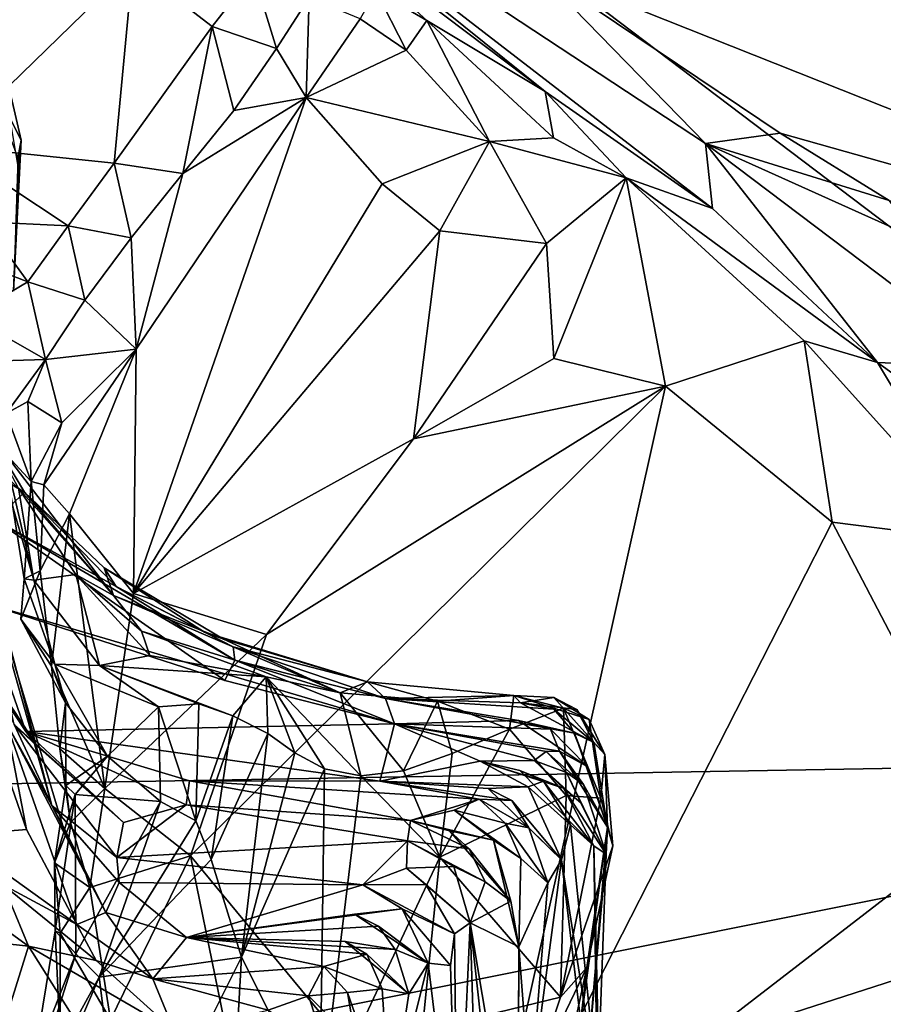
# Model space of a CAD drawing. Units: metres. Extents: x 25.71 to 29.15, y -5.72 to -2.6.
# Drawn here: x 27.02 to 27.29, y -4.43 to -4.12 of the extents above; entities that cross this region are included whole.
import ezdxf

# ---------------------------------------------------------------- set-up
doc = ezdxf.new("R2010")
doc.units = ezdxf.units.M

msp = doc.modelspace()

# ---------------------------------------------------------------- linework, layer by layer
at = {"layer": '1'}
for points in [[(26.84342, -3.84727, -0.14116), (27.7817, -3.62796, -0.14469), (27.51398, -4.35464, -0.15064)], [(27.51398, -4.35464, -0.15064), (26.40971, -4.37394, -0.14299), (26.84342, -3.84727, -0.14116)], [(27.06786, -4.05119, 3.67676), (27.10909, -4.08807, 3.52222), (27.18439, -4.14492, 3.59279)], [(27.235, -4.16131, 3.67419), (27.06786, -4.05119, 3.67676), (27.23726, -4.1819, 3.61831)], [(27.23726, -4.1819, 3.61831), (27.06786, -4.05119, 3.67676), (27.18439, -4.14492, 3.59279)], [(27.06786, -4.05119, 3.67676), (27.235, -4.16131, 3.67419), (27.18087, -4.10582, 3.69056)], [(26.95561, -4.1177, 3.50847), (26.9956, -4.16204, 3.47426), (27.03267, -4.07379, 3.50738)], [(27.03267, -4.07379, 3.50738), (26.9956, -4.16204, 3.47426), (27.05429, -4.10507, 3.48047)], [(27.18439, -4.14492, 3.59279), (27.10909, -4.08807, 3.52222), (27.14709, -4.1225, 3.53195)], [(27.10909, -4.08807, 3.52222), (27.13094, -4.11304, 3.50231), (27.14709, -4.1225, 3.53195)], [(26.9956, -4.16204, 3.47426), (27.0484, -4.16756, 3.44652), (27.05429, -4.10507, 3.48047)], [(27.05429, -4.10507, 3.48047), (27.0484, -4.16756, 3.44652), (27.07934, -4.12441, 3.45329)], [(27.05429, -4.10507, 3.48047), (27.07934, -4.12441, 3.45329), (27.09234, -4.10774, 3.46305)], [(27.18087, -4.10582, 3.69056), (27.235, -4.16131, 3.67419), (27.25858, -4.15803, 3.69157)], [(27.18087, -4.10582, 3.69056), (27.25858, -4.15803, 3.69157), (27.44437, -4.21051, 3.70125)], [(27.3506, -4.11492, 3.71094), (27.18087, -4.10582, 3.69056), (27.44437, -4.21051, 3.70125)], [(27.09234, -4.10774, 3.46305), (27.07934, -4.12441, 3.45329), (27.09963, -4.13139, 3.45082)], [(27.09234, -4.10774, 3.46305), (27.09963, -4.13139, 3.45082), (27.10989, -4.11529, 3.46113)], [(27.13094, -4.11304, 3.50231), (27.12599, -4.12205, 3.4854), (27.14055, -4.1319, 3.51241)], [(27.14709, -4.1225, 3.53195), (27.13094, -4.11304, 3.50231), (27.14055, -4.1319, 3.51241)], [(27.10989, -4.11529, 3.46113), (27.09963, -4.13139, 3.45082), (27.10896, -4.14679, 3.46348)], [(27.10989, -4.11529, 3.46113), (27.10896, -4.14679, 3.46348), (27.12599, -4.12205, 3.4854)], [(27.14055, -4.1319, 3.51241), (27.12599, -4.12205, 3.4854), (27.10896, -4.14679, 3.46348)], [(27.14055, -4.1319, 3.51241), (27.16681, -4.16073, 3.54431), (27.14709, -4.1225, 3.53195)], [(27.14709, -4.1225, 3.53195), (27.16681, -4.16073, 3.54431), (27.18699, -4.15957, 3.56598)], [(27.18439, -4.14492, 3.59279), (27.14709, -4.1225, 3.53195), (27.18699, -4.15957, 3.56598)], [(27.01055, -4.12434, 2.74877), (27.00688, -4.13636, 2.6815), (27.019, -4.16027, 2.6763)], [(27.01815, -4.16938, 2.71878), (27.01055, -4.12434, 2.74877), (27.019, -4.16027, 2.6763)], [(27.0484, -4.16756, 3.44652), (27.07005, -4.1708, 3.44037), (27.07934, -4.12441, 3.45329)], [(27.07934, -4.12441, 3.45329), (27.07005, -4.1708, 3.44037), (27.08612, -4.15089, 3.44419)], [(27.07934, -4.12441, 3.45329), (27.08612, -4.15089, 3.44419), (27.09963, -4.13139, 3.45082)], [(27.09963, -4.13139, 3.45082), (27.08612, -4.15089, 3.44419), (27.10896, -4.14679, 3.46348)], [(27.14055, -4.1319, 3.51241), (27.10896, -4.14679, 3.46348), (27.16681, -4.16073, 3.54431)], [(27.01792, -4.16593, 2.64701), (27.019, -4.16027, 2.6763), (27.00688, -4.13636, 2.6815)], [(27.05526, -4.22619, 3.44666), (27.05443, -4.3033, 3.49826), (27.10896, -4.14679, 3.46348)], [(27.10896, -4.14679, 3.46348), (27.05443, -4.3033, 3.49826), (27.13293, -4.17404, 3.51082)], [(27.07005, -4.1708, 3.44037), (27.05526, -4.22619, 3.44666), (27.10896, -4.14679, 3.46348)], [(27.07005, -4.1708, 3.44037), (27.10896, -4.14679, 3.46348), (27.08612, -4.15089, 3.44419)], [(27.10896, -4.14679, 3.46348), (27.13293, -4.17404, 3.51082), (27.16681, -4.16073, 3.54431)], [(27.18439, -4.14492, 3.59279), (27.21001, -4.17214, 3.58157), (27.23726, -4.1819, 3.61831)], [(27.18439, -4.14492, 3.59279), (27.18699, -4.15957, 3.56598), (27.21001, -4.17214, 3.58157)], [(27.18699, -4.15957, 3.56598), (27.16681, -4.16073, 3.54431), (27.21001, -4.17214, 3.58157)], [(27.25858, -4.15803, 3.69157), (27.235, -4.16131, 3.67419), (27.29292, -4.17929, 3.69292)], [(27.25858, -4.15803, 3.69157), (27.29292, -4.17929, 3.69292), (27.44437, -4.21051, 3.70125)], [(26.9956, -4.16204, 3.47426), (27.00734, -4.18605, 3.44996), (27.03387, -4.18732, 3.44065)], [(26.9956, -4.16204, 3.47426), (27.03387, -4.18732, 3.44065), (27.0484, -4.16756, 3.44652)], [(27.01659, -4.20794, 2.65382), (27.01815, -4.16938, 2.71878), (27.019, -4.16027, 2.6763)], [(27.01659, -4.20794, 2.65382), (27.019, -4.16027, 2.6763), (27.01792, -4.16593, 2.64701)], [(27.13293, -4.17404, 3.51082), (27.1511, -4.18891, 3.53507), (27.16681, -4.16073, 3.54431)], [(27.16681, -4.16073, 3.54431), (27.1511, -4.18891, 3.53507), (27.18485, -4.19292, 3.5568)], [(27.16681, -4.16073, 3.54431), (27.18485, -4.19292, 3.5568), (27.21001, -4.17214, 3.58157)], [(27.23726, -4.1819, 3.61831), (27.28932, -4.23044, 3.6107), (27.235, -4.16131, 3.67419)], [(27.235, -4.16131, 3.67419), (27.28932, -4.23044, 3.6107), (27.32874, -4.23211, 3.66697)], [(27.30212, -4.1915, 3.69178), (27.235, -4.16131, 3.67419), (27.32874, -4.23211, 3.66697)], [(27.29292, -4.17929, 3.69292), (27.235, -4.16131, 3.67419), (27.30212, -4.1915, 3.69178)], [(27.03387, -4.18732, 3.44065), (27.05376, -4.19106, 3.43614), (27.0484, -4.16756, 3.44652)], [(27.0484, -4.16756, 3.44652), (27.05376, -4.19106, 3.43614), (27.07005, -4.1708, 3.44037)], [(27.07005, -4.1708, 3.44037), (27.05376, -4.19106, 3.43614), (27.05526, -4.22619, 3.44666)], [(27.18485, -4.19292, 3.5568), (27.18718, -4.22918, 3.56243), (27.21001, -4.17214, 3.58157)], [(27.21001, -4.17214, 3.58157), (27.18718, -4.22918, 3.56243), (27.22242, -4.23791, 3.57886)], [(27.21001, -4.17214, 3.58157), (27.22242, -4.23791, 3.57886), (27.26617, -4.22356, 3.59688)], [(27.23726, -4.1819, 3.61831), (27.21001, -4.17214, 3.58157), (27.28932, -4.23044, 3.6107)], [(27.26617, -4.22356, 3.59688), (27.28932, -4.23044, 3.6107), (27.21001, -4.17214, 3.58157)], [(27.13293, -4.17404, 3.51082), (27.05443, -4.3033, 3.49826), (27.1511, -4.18891, 3.53507)], [(26.98349, -4.19051, 3.43948), (27.02114, -4.20498, 3.43271), (27.00734, -4.18605, 3.44996)], [(27.00734, -4.18605, 3.44996), (27.02114, -4.20498, 3.43271), (27.03387, -4.18732, 3.44065)], [(27.02114, -4.20498, 3.43271), (27.03914, -4.21082, 3.43031), (27.03387, -4.18732, 3.44065)], [(27.03914, -4.21082, 3.43031), (27.05376, -4.19106, 3.43614), (27.03387, -4.18732, 3.44065)], [(27.00273, -4.21585, 3.42184), (27.02114, -4.20498, 3.43271), (26.98349, -4.19051, 3.43948)], [(27.05376, -4.19106, 3.43614), (27.03914, -4.21082, 3.43031), (27.05526, -4.22619, 3.44666)], [(27.1511, -4.18891, 3.53507), (27.05443, -4.3033, 3.49826), (27.14288, -4.25448, 3.54893)], [(27.1511, -4.18891, 3.53507), (27.14288, -4.25448, 3.54893), (27.18485, -4.19292, 3.5568)], [(27.18485, -4.19292, 3.5568), (27.14288, -4.25448, 3.54893), (27.18718, -4.22918, 3.56243)], [(27.02114, -4.20498, 3.43271), (27.00273, -4.21585, 3.42184), (27.02668, -4.22946, 3.42227)], [(27.02114, -4.20498, 3.43271), (27.02668, -4.22946, 3.42227), (27.03914, -4.21082, 3.43031)], [(27.03914, -4.21082, 3.43031), (27.02668, -4.22946, 3.42227), (27.05526, -4.22619, 3.44666)], [(27.02668, -4.22946, 3.42227), (27.00273, -4.21585, 3.42184), (27.00581, -4.23015, 3.40513)], [(27.22242, -4.23791, 3.57886), (27.27502, -4.28082, 3.5913), (27.26617, -4.22356, 3.59688)], [(27.26617, -4.22356, 3.59688), (27.27502, -4.28082, 3.5913), (27.32318, -4.28691, 3.59817)], [(27.26617, -4.22356, 3.59688), (27.32318, -4.28691, 3.59817), (27.28932, -4.23044, 3.6107)], [(27.03186, -4.2495, 3.43574), (27.02616, -4.26908, 3.4392), (27.05526, -4.22619, 3.44666)], [(27.02616, -4.26908, 3.4392), (27.03425, -4.27815, 3.45531), (27.05526, -4.22619, 3.44666)], [(27.02668, -4.22946, 3.42227), (27.03186, -4.2495, 3.43574), (27.05526, -4.22619, 3.44666)], [(27.03425, -4.27815, 3.45531), (27.05443, -4.3033, 3.49826), (27.05526, -4.22619, 3.44666)], [(27.02668, -4.22946, 3.42227), (27.00581, -4.23015, 3.40513), (27.01426, -4.24654, 3.41236)], [(27.02668, -4.22946, 3.42227), (27.01426, -4.24654, 3.41236), (27.02108, -4.24279, 3.43204)], [(27.02108, -4.24279, 3.43204), (27.03186, -4.2495, 3.43574), (27.02668, -4.22946, 3.42227)], [(27.14288, -4.25448, 3.54893), (27.22242, -4.23791, 3.57886), (27.18718, -4.22918, 3.56243)], [(27.28932, -4.23044, 3.6107), (27.32318, -4.28691, 3.59817), (27.37506, -4.29237, 3.61263)], [(27.28932, -4.23044, 3.6107), (27.37506, -4.29237, 3.61263), (27.32874, -4.23211, 3.66697)], [(26.96765, -4.24026, 3.20948), (27.01087, -4.28014, 3.16072), (27.02006, -4.27132, 3.237)], [(27.00885, -4.2526, 3.2722), (26.96765, -4.24026, 3.20948), (27.02006, -4.27132, 3.237)], [(27.07242, -4.38612, 3.53435), (27.16448, -4.49753, 3.56087), (27.22242, -4.23791, 3.57886)], [(27.09644, -4.31631, 3.53559), (27.07242, -4.38612, 3.53435), (27.22242, -4.23791, 3.57886)], [(27.14288, -4.25448, 3.54893), (27.09644, -4.31631, 3.53559), (27.22242, -4.23791, 3.57886)], [(27.22242, -4.23791, 3.57886), (27.16448, -4.49753, 3.56087), (27.27502, -4.28082, 3.5913)], [(27.02108, -4.24279, 3.43204), (27.01426, -4.24654, 3.41236), (27.02214, -4.26794, 3.42557)], [(27.02108, -4.24279, 3.43204), (27.02214, -4.26794, 3.42557), (27.03186, -4.2495, 3.43574)], [(27.01426, -4.24654, 3.41236), (27.01363, -4.25874, 3.39063), (27.02214, -4.26794, 3.42557)], [(27.03186, -4.2495, 3.43574), (27.02214, -4.26794, 3.42557), (27.02616, -4.26908, 3.4392)], [(27.01812, -4.27012, 3.34472), (27.00885, -4.2526, 3.2722), (27.04811, -4.30395, 3.30955)], [(27.00885, -4.2526, 3.2722), (27.02006, -4.27132, 3.237), (27.04811, -4.30395, 3.30955)], [(26.99808, -4.25369, 2.72995), (27.02868, -4.37021, 2.69229), (27.01675, -4.3447, 2.7967)], [(26.99808, -4.25369, 2.72995), (27.00471, -4.28535, 2.66523), (27.02868, -4.37021, 2.69229)], [(27.05443, -4.3033, 3.49826), (27.09644, -4.31631, 3.53559), (27.14288, -4.25448, 3.54893)], [(27.01363, -4.25874, 3.39063), (27.01346, -4.26571, 3.37112), (27.02302, -4.29911, 3.38547)], [(27.01999, -4.29873, 3.40676), (27.01363, -4.25874, 3.39063), (27.02302, -4.29911, 3.38547)], [(27.01363, -4.25874, 3.39063), (27.01999, -4.29873, 3.40676), (27.02214, -4.26794, 3.42557)], [(27.02302, -4.29911, 3.38547), (27.01346, -4.26571, 3.37112), (27.01812, -4.27012, 3.34472)], [(27.02214, -4.26794, 3.42557), (27.01999, -4.29873, 3.40676), (27.025, -4.2962, 3.44507)], [(27.02616, -4.26908, 3.4392), (27.02214, -4.26794, 3.42557), (27.025, -4.2962, 3.44507)], [(27.02006, -4.27132, 3.237), (27.01087, -4.28014, 3.16072), (27.04894, -4.30107, 3.20305)], [(27.01812, -4.27012, 3.34472), (27.04811, -4.30395, 3.30955), (27.03621, -4.29737, 3.339)], [(27.02302, -4.29911, 3.38547), (27.01812, -4.27012, 3.34472), (27.03621, -4.29737, 3.339)], [(27.04811, -4.30395, 3.30955), (27.02006, -4.27132, 3.237), (27.04523, -4.29521, 3.25674)], [(27.04523, -4.29521, 3.25674), (27.02006, -4.27132, 3.237), (27.04894, -4.30107, 3.20305)], [(27.02616, -4.26908, 3.4392), (27.025, -4.2962, 3.44507), (27.03425, -4.27815, 3.45531)], [(27.01087, -4.28014, 3.16072), (27.00619, -4.30598, 3.02023), (27.08329, -4.33074, 3.10416)], [(27.04894, -4.30107, 3.20305), (27.01087, -4.28014, 3.16072), (27.08643, -4.3244, 3.17013)], [(27.08643, -4.3244, 3.17013), (27.01087, -4.28014, 3.16072), (27.08329, -4.33074, 3.10416)], [(27.025, -4.2962, 3.44507), (27.02863, -4.32623, 3.4641), (27.03425, -4.27815, 3.45531)], [(27.03425, -4.27815, 3.45531), (27.02863, -4.32623, 3.4641), (27.04538, -4.36489, 3.51187)], [(27.03425, -4.27815, 3.45531), (27.04538, -4.36489, 3.51187), (27.05443, -4.3033, 3.49826)], [(27.27502, -4.28082, 3.5913), (27.16448, -4.49753, 3.56087), (27.32401, -4.37455, 3.5877)], [(27.32318, -4.28691, 3.59817), (27.27502, -4.28082, 3.5913), (27.32401, -4.37455, 3.5877)], [(27.00471, -4.28535, 2.66523), (27.01418, -4.3438, 2.61317), (27.03204, -4.37629, 2.63197)], [(27.02868, -4.37021, 2.69229), (27.00471, -4.28535, 2.66523), (27.03204, -4.37629, 2.63197)], [(27.01999, -4.29873, 3.40676), (27.01893, -4.3114, 3.43319), (27.025, -4.2962, 3.44507)], [(27.025, -4.2962, 3.44507), (27.01893, -4.3114, 3.43319), (27.02863, -4.32623, 3.4641)], [(27.04523, -4.29521, 3.25674), (27.04894, -4.30107, 3.20305), (27.07685, -4.31548, 3.23249)], [(27.04811, -4.30395, 3.30955), (27.04523, -4.29521, 3.25674), (27.08286, -4.31771, 3.26013)], [(27.04523, -4.29521, 3.25674), (27.07685, -4.31548, 3.23249), (27.08286, -4.31771, 3.26013)], [(27.01893, -4.3114, 3.43319), (27.01999, -4.29873, 3.40676), (27.02964, -4.32567, 3.41968)], [(27.02964, -4.32567, 3.41968), (27.01999, -4.29873, 3.40676), (27.02302, -4.29911, 3.38547)], [(27.02302, -4.29911, 3.38547), (27.03621, -4.29737, 3.339), (27.04372, -4.326, 3.39553)], [(27.02964, -4.32567, 3.41968), (27.02302, -4.29911, 3.38547), (27.04372, -4.326, 3.39553)], [(27.04372, -4.326, 3.39553), (27.03621, -4.29737, 3.339), (27.05965, -4.32288, 3.36526)], [(27.03621, -4.29737, 3.339), (27.04811, -4.30395, 3.30955), (27.05697, -4.31518, 3.33848)], [(27.03621, -4.29737, 3.339), (27.05697, -4.31518, 3.33848), (27.05965, -4.32288, 3.36526)], [(27.04894, -4.30107, 3.20305), (27.08643, -4.3244, 3.17013), (27.08593, -4.32015, 3.2153)], [(27.07685, -4.31548, 3.23249), (27.04894, -4.30107, 3.20305), (27.08593, -4.32015, 3.2153)], [(26.99154, -4.30316, 2.96647), (26.99887, -4.31305, 2.8808), (27.02045, -4.34691, 2.85523)], [(26.99154, -4.30316, 2.96647), (27.02045, -4.34691, 2.85523), (27.00619, -4.30598, 3.02023)], [(27.02045, -4.34691, 2.85523), (27.13681, -4.3445, 3.10939), (27.00619, -4.30598, 3.02023)], [(27.08329, -4.33074, 3.10416), (27.00619, -4.30598, 3.02023), (27.13681, -4.3445, 3.10939)], [(27.05443, -4.3033, 3.49826), (27.04538, -4.36489, 3.51187), (27.09644, -4.31631, 3.53559)], [(27.05697, -4.31518, 3.33848), (27.04811, -4.30395, 3.30955), (27.11968, -4.33466, 3.31062)], [(27.04811, -4.30395, 3.30955), (27.08286, -4.31771, 3.26013), (27.11968, -4.33466, 3.31062)], [(27.01893, -4.3114, 3.43319), (27.02964, -4.32567, 3.41968), (27.03295, -4.33784, 3.44698)], [(27.01893, -4.3114, 3.43319), (27.03295, -4.33784, 3.44698), (27.02863, -4.32623, 3.4641)], [(26.99887, -4.31305, 2.8808), (27.00853, -4.32795, 2.82656), (27.02045, -4.34691, 2.85523)], [(27.05965, -4.32288, 3.36526), (27.05697, -4.31518, 3.33848), (27.09629, -4.32959, 3.3496)], [(27.09629, -4.32959, 3.3496), (27.05697, -4.31518, 3.33848), (27.11968, -4.33466, 3.31062)], [(27.04538, -4.36489, 3.51187), (27.07242, -4.38612, 3.53435), (27.09644, -4.31631, 3.53559)], [(27.08286, -4.31771, 3.26013), (27.07685, -4.31548, 3.23249), (27.12836, -4.3312, 3.24943)], [(27.07685, -4.31548, 3.23249), (27.08593, -4.32015, 3.2153), (27.12836, -4.3312, 3.24943)], [(27.11968, -4.33466, 3.31062), (27.08286, -4.31771, 3.26013), (27.12836, -4.3312, 3.24943)], [(27.08643, -4.3244, 3.17013), (27.13396, -4.33649, 3.17557), (27.08593, -4.32015, 3.2153)], [(27.08593, -4.32015, 3.2153), (27.13396, -4.33649, 3.17557), (27.12836, -4.3312, 3.24943)], [(27.04372, -4.326, 3.39553), (27.05965, -4.32288, 3.36526), (27.09629, -4.32959, 3.3496)], [(27.08643, -4.3244, 3.17013), (27.08329, -4.33074, 3.10416), (27.13681, -4.3445, 3.10939)], [(27.13396, -4.33649, 3.17557), (27.08643, -4.3244, 3.17013), (27.13681, -4.3445, 3.10939)], [(27.02863, -4.32623, 3.4641), (27.03119, -4.35233, 3.48174), (27.04538, -4.36489, 3.51187)], [(27.03119, -4.35233, 3.48174), (27.02863, -4.32623, 3.4641), (27.03295, -4.33784, 3.44698)], [(27.02964, -4.32567, 3.41968), (27.04372, -4.326, 3.39553), (27.06235, -4.33911, 3.41844)], [(27.02964, -4.32567, 3.41968), (27.06235, -4.33911, 3.41844), (27.04626, -4.35464, 3.4458)], [(27.03295, -4.33784, 3.44698), (27.02964, -4.32567, 3.41968), (27.04626, -4.35464, 3.4458)], [(27.06235, -4.33911, 3.41844), (27.04372, -4.326, 3.39553), (27.07508, -4.33811, 3.4013)], [(27.04372, -4.326, 3.39553), (27.09629, -4.32959, 3.3496), (27.08582, -4.34197, 3.38424)], [(27.08582, -4.34197, 3.38424), (27.07508, -4.33811, 3.4013), (27.04372, -4.326, 3.39553)], [(27.02045, -4.34691, 2.85523), (27.00853, -4.32795, 2.82656), (27.02415, -4.35161, 2.82214)], [(27.00853, -4.32795, 2.82656), (27.01675, -4.3447, 2.7967), (27.02415, -4.35161, 2.82214)], [(27.08582, -4.34197, 3.38424), (27.09629, -4.32959, 3.3496), (27.09686, -4.34749, 3.36853)], [(27.09686, -4.34749, 3.36853), (27.09629, -4.32959, 3.3496), (27.10543, -4.35361, 3.35157)], [(27.10543, -4.35361, 3.35157), (27.09629, -4.32959, 3.3496), (27.11479, -4.35865, 3.33482)], [(27.11479, -4.35865, 3.33482), (27.09629, -4.32959, 3.3496), (27.12622, -4.36091, 3.31855)], [(27.09629, -4.32959, 3.3496), (27.11968, -4.33466, 3.31062), (27.12622, -4.36091, 3.31855)], [(27.11968, -4.33466, 3.31062), (27.12836, -4.3312, 3.24943), (27.15046, -4.33728, 3.2718)], [(27.12836, -4.3312, 3.24943), (27.13396, -4.33649, 3.17557), (27.1745, -4.3355, 3.24262)], [(27.12836, -4.3312, 3.24943), (27.1745, -4.3355, 3.24262), (27.15046, -4.33728, 3.2718)], [(27.12622, -4.36091, 3.31855), (27.11968, -4.33466, 3.31062), (27.13968, -4.35926, 3.30158)], [(27.13968, -4.35926, 3.30158), (27.11968, -4.33466, 3.31062), (27.15046, -4.33728, 3.2718)], [(27.13396, -4.33649, 3.17557), (27.17657, -4.33785, 3.19819), (27.1745, -4.3355, 3.24262)], [(27.13396, -4.33649, 3.17557), (27.13681, -4.3445, 3.10939), (27.17602, -4.34342, 3.15285)], [(27.13396, -4.33649, 3.17557), (27.17602, -4.34342, 3.15285), (27.1936, -4.34737, 3.16375)], [(27.17657, -4.33785, 3.19819), (27.13396, -4.33649, 3.17557), (27.18717, -4.33983, 3.1811)], [(27.18717, -4.33983, 3.1811), (27.13396, -4.33649, 3.17557), (27.1936, -4.34737, 3.16375)], [(27.17309, -4.34611, 3.26701), (27.15046, -4.33728, 3.2718), (27.1745, -4.3355, 3.24262)], [(27.17309, -4.34611, 3.26701), (27.1745, -4.3355, 3.24262), (27.19015, -4.33947, 3.25205)], [(27.1745, -4.3355, 3.24262), (27.18714, -4.33618, 3.2266), (27.19824, -4.34305, 3.23549)], [(27.18714, -4.33618, 3.2266), (27.1745, -4.3355, 3.24262), (27.17657, -4.33785, 3.19819)], [(27.19824, -4.34305, 3.23549), (27.19015, -4.33947, 3.25205), (27.1745, -4.3355, 3.24262)], [(27.19441, -4.33996, 3.20918), (27.18714, -4.33618, 3.2266), (27.17657, -4.33785, 3.19819)], [(27.18714, -4.33618, 3.2266), (27.19441, -4.33996, 3.20918), (27.20325, -4.35408, 3.21825)], [(27.19824, -4.34305, 3.23549), (27.18714, -4.33618, 3.2266), (27.20325, -4.35408, 3.21825)], [(27.03295, -4.33784, 3.44698), (27.03314, -4.36392, 3.46542), (27.03119, -4.35233, 3.48174)], [(27.03314, -4.36392, 3.46542), (27.03295, -4.33784, 3.44698), (27.04626, -4.35464, 3.4458)], [(27.06235, -4.33911, 3.41844), (27.06301, -4.36892, 3.42693), (27.04626, -4.35464, 3.4458)], [(27.07415, -4.37505, 3.41067), (27.06235, -4.33911, 3.41844), (27.07508, -4.33811, 3.4013)], [(27.06301, -4.36892, 3.42693), (27.06235, -4.33911, 3.41844), (27.07415, -4.37505, 3.41067)], [(27.07415, -4.37505, 3.41067), (27.07508, -4.33811, 3.4013), (27.08582, -4.34197, 3.38424)], [(27.13968, -4.35926, 3.30158), (27.15046, -4.33728, 3.2718), (27.15504, -4.3538, 3.28368)], [(27.15504, -4.3538, 3.28368), (27.15046, -4.33728, 3.2718), (27.17309, -4.34611, 3.26701)], [(27.17309, -4.34611, 3.26701), (27.19015, -4.33947, 3.25205), (27.19097, -4.36704, 3.25952)], [(27.17657, -4.33785, 3.19819), (27.18717, -4.33983, 3.1811), (27.19979, -4.35032, 3.19135)], [(27.17657, -4.33785, 3.19819), (27.19979, -4.35032, 3.19135), (27.19441, -4.33996, 3.20918)], [(27.18717, -4.33983, 3.1811), (27.1936, -4.34737, 3.16375), (27.19979, -4.35032, 3.19135)], [(27.19097, -4.36704, 3.25952), (27.19015, -4.33947, 3.25205), (27.20196, -4.36788, 3.24364)], [(27.19015, -4.33947, 3.25205), (27.19824, -4.34305, 3.23549), (27.20196, -4.36788, 3.24364)], [(27.19441, -4.33996, 3.20918), (27.19979, -4.35032, 3.19135), (27.20325, -4.35408, 3.21825)], [(27.07902, -4.38729, 3.39349), (27.07415, -4.37505, 3.41067), (27.08582, -4.34197, 3.38424)], [(27.07902, -4.38729, 3.39349), (27.08582, -4.34197, 3.38424), (27.09686, -4.34749, 3.36853)], [(27.20196, -4.36788, 3.24364), (27.19824, -4.34305, 3.23549), (27.20325, -4.35408, 3.21825)], [(27.01041, -4.34837, 2.59754), (27.02068, -4.37776, 2.56665), (27.01418, -4.3438, 2.61317)], [(27.01418, -4.3438, 2.61317), (27.03662, -4.40781, 2.55858), (27.04573, -4.40398, 2.61232)], [(27.01418, -4.3438, 2.61317), (27.04573, -4.40398, 2.61232), (27.03204, -4.37629, 2.63197)], [(27.02068, -4.37776, 2.56665), (27.03662, -4.40781, 2.55858), (27.01418, -4.3438, 2.61317)], [(27.01675, -4.3447, 2.7967), (27.02868, -4.37021, 2.69229), (27.04917, -4.38659, 2.72792)], [(27.01675, -4.3447, 2.7967), (27.04917, -4.38659, 2.72792), (27.05135, -4.37555, 2.77818)], [(27.02415, -4.35161, 2.82214), (27.01675, -4.3447, 2.7967), (27.05135, -4.37555, 2.77818)], [(27.13681, -4.3445, 3.10939), (27.02045, -4.34691, 2.85523), (27.13219, -4.36256, 2.9341)], [(27.13681, -4.3445, 3.10939), (27.13219, -4.36256, 2.9341), (27.16386, -4.35626, 3.03096)], [(27.17602, -4.34342, 3.15285), (27.13681, -4.3445, 3.10939), (27.18604, -4.34617, 3.1357)], [(27.13681, -4.3445, 3.10939), (27.18474, -4.35316, 3.08797), (27.1889, -4.35313, 3.11473)], [(27.18474, -4.35316, 3.08797), (27.13681, -4.3445, 3.10939), (27.18093, -4.35598, 3.05482)], [(27.13681, -4.3445, 3.10939), (27.16386, -4.35626, 3.03096), (27.18093, -4.35598, 3.05482)], [(27.18604, -4.34617, 3.1357), (27.13681, -4.3445, 3.10939), (27.1889, -4.35313, 3.11473)], [(27.15116, -4.38649, 3.29154), (27.15504, -4.3538, 3.28368), (27.17309, -4.34611, 3.26701)], [(27.15116, -4.38649, 3.29154), (27.17309, -4.34611, 3.26701), (27.19097, -4.36704, 3.25952)], [(27.17602, -4.34342, 3.15285), (27.18604, -4.34617, 3.1357), (27.19762, -4.35794, 3.14611)], [(27.1936, -4.34737, 3.16375), (27.17602, -4.34342, 3.15285), (27.19762, -4.35794, 3.14611)], [(27.18604, -4.34617, 3.1357), (27.1889, -4.35313, 3.11473), (27.19762, -4.35794, 3.14611)], [(27.01041, -4.34837, 2.59754), (26.99746, -4.37971, 2.5482), (27.02068, -4.37776, 2.56665)], [(27.02045, -4.34691, 2.85523), (27.02415, -4.35161, 2.82214), (27.05135, -4.37555, 2.77818)], [(27.02045, -4.34691, 2.85523), (27.07112, -4.37, 2.83498), (27.07212, -4.36241, 2.87053)], [(27.02045, -4.34691, 2.85523), (27.05135, -4.37555, 2.77818), (27.07112, -4.37, 2.83498)], [(27.13219, -4.36256, 2.9341), (27.02045, -4.34691, 2.85523), (27.07212, -4.36241, 2.87053)], [(27.08858, -4.41808, 3.33973), (27.07902, -4.38729, 3.39349), (27.09686, -4.34749, 3.36853)], [(27.08858, -4.41808, 3.33973), (27.09686, -4.34749, 3.36853), (27.10543, -4.35361, 3.35157)], [(27.1936, -4.34737, 3.16375), (27.19762, -4.35794, 3.14611), (27.20403, -4.37708, 3.15865)], [(27.19979, -4.35032, 3.19135), (27.1936, -4.34737, 3.16375), (27.20403, -4.37708, 3.15865)], [(27.03119, -4.35233, 3.48174), (27.03314, -4.36392, 3.46542), (27.03459, -4.37559, 3.49778)], [(27.03119, -4.35233, 3.48174), (27.03459, -4.37559, 3.49778), (27.04538, -4.36489, 3.51187)], [(27.19979, -4.35032, 3.19135), (27.20403, -4.37708, 3.15865), (27.20325, -4.35408, 3.21825)], [(26.54357, -4.54946, -0.14384), (26.40971, -4.37394, -0.14299), (27.51398, -4.35464, -0.15064)], [(26.54357, -4.54946, -0.14384), (27.51398, -4.35464, -0.15064), (26.7256, -4.60868, -0.14793)], [(26.96651, -4.83324, -0.1511), (26.7256, -4.60868, -0.14793), (27.51398, -4.35464, -0.15064)], [(26.96651, -4.83324, -0.1511), (27.51398, -4.35464, -0.15064), (27.14255, -4.97198, -0.15375)], [(27.03601, -4.36673, 3.45982), (27.03314, -4.36392, 3.46542), (27.04626, -4.35464, 3.4458)], [(27.06301, -4.36892, 3.42693), (27.03601, -4.36673, 3.45982), (27.04626, -4.35464, 3.4458)], [(27.11479, -4.35865, 3.33482), (27.08858, -4.41808, 3.33973), (27.10543, -4.35361, 3.35157)], [(27.13968, -4.35926, 3.30158), (27.15504, -4.3538, 3.28368), (27.15116, -4.38649, 3.29154)], [(27.14255, -4.97198, -0.15375), (27.51398, -4.35464, -0.15064), (27.18074, -5.03207, -0.15158)], [(27.18074, -5.03207, -0.15158), (27.51398, -4.35464, -0.15064), (27.35981, -5.11127, -0.15506)], [(27.18474, -4.35316, 3.08797), (27.18093, -4.35598, 3.05482), (27.1911, -4.35976, 3.07335)], [(27.1889, -4.35313, 3.11473), (27.18474, -4.35316, 3.08797), (27.19652, -4.36365, 3.10092)], [(27.18474, -4.35316, 3.08797), (27.1911, -4.35976, 3.07335), (27.19652, -4.36365, 3.10092)], [(27.1889, -4.35313, 3.11473), (27.19652, -4.36365, 3.10092), (27.20403, -4.37708, 3.15865)], [(27.19762, -4.35794, 3.14611), (27.1889, -4.35313, 3.11473), (27.20403, -4.37708, 3.15865)], [(27.2057, -4.38291, 3.2266), (27.20196, -4.36788, 3.24364), (27.20325, -4.35408, 3.21825)], [(27.20403, -4.37708, 3.15865), (27.2057, -4.38291, 3.2266), (27.20325, -4.35408, 3.21825)], [(27.11325, -4.46716, 3.29511), (27.08858, -4.41808, 3.33973), (27.11479, -4.35865, 3.33482)], [(27.11325, -4.46716, 3.29511), (27.11479, -4.35865, 3.33482), (27.12622, -4.36091, 3.31855)], [(27.16386, -4.35626, 3.03096), (27.13219, -4.36256, 2.9341), (27.17903, -4.36431, 2.96806)], [(27.18093, -4.35598, 3.05482), (27.16386, -4.35626, 3.03096), (27.19018, -4.36473, 3.02833)], [(27.16386, -4.35626, 3.03096), (27.17903, -4.36431, 2.96806), (27.18385, -4.36252, 3.00042)], [(27.17642, -4.35915, 3.01763), (27.16386, -4.35626, 3.03096), (27.18385, -4.36252, 3.00042)], [(27.16386, -4.35626, 3.03096), (27.17642, -4.35915, 3.01763), (27.19018, -4.36473, 3.02833)], [(27.1911, -4.35976, 3.07335), (27.18093, -4.35598, 3.05482), (27.19562, -4.36935, 3.05561)], [(27.18093, -4.35598, 3.05482), (27.19018, -4.36473, 3.02833), (27.19562, -4.36935, 3.05561)], [(27.15116, -4.38649, 3.29154), (27.11325, -4.46716, 3.29511), (27.12622, -4.36091, 3.31855)], [(27.15116, -4.38649, 3.29154), (27.12622, -4.36091, 3.31855), (27.13968, -4.35926, 3.30158)], [(27.17642, -4.35915, 3.01763), (27.18385, -4.36252, 3.00042), (27.19971, -4.38291, 3.02255)], [(27.19018, -4.36473, 3.02833), (27.17642, -4.35915, 3.01763), (27.19971, -4.38291, 3.02255)], [(27.1911, -4.35976, 3.07335), (27.19562, -4.36935, 3.05561), (27.2036, -4.38553, 3.09718)], [(27.19652, -4.36365, 3.10092), (27.1911, -4.35976, 3.07335), (27.2036, -4.38553, 3.09718)], [(27.03314, -4.36392, 3.46542), (27.02957, -4.38836, 3.48292), (27.03459, -4.37559, 3.49778)], [(27.02957, -4.38836, 3.48292), (27.03314, -4.36392, 3.46542), (27.03601, -4.36673, 3.45982)], [(27.03459, -4.37559, 3.49778), (27.04068, -4.39613, 3.51105), (27.04538, -4.36489, 3.51187)], [(27.04068, -4.39613, 3.51105), (27.07242, -4.38612, 3.53435), (27.04538, -4.36489, 3.51187)], [(27.07212, -4.36241, 2.87053), (27.07112, -4.37, 2.83498), (27.14187, -4.375, 2.83714)], [(27.07212, -4.36241, 2.87053), (27.14187, -4.375, 2.83714), (27.1636, -4.36822, 2.90182)], [(27.13219, -4.36256, 2.9341), (27.07212, -4.36241, 2.87053), (27.1636, -4.36822, 2.90182)], [(27.17903, -4.36431, 2.96806), (27.13219, -4.36256, 2.9341), (27.16641, -4.36487, 2.94405)], [(27.13219, -4.36256, 2.9341), (27.1636, -4.36822, 2.90182), (27.17382, -4.3686, 2.92727)], [(27.17382, -4.3686, 2.92727), (27.16641, -4.36487, 2.94405), (27.13219, -4.36256, 2.9341)], [(27.17903, -4.36431, 2.96806), (27.16641, -4.36487, 2.94405), (27.18952, -4.38739, 2.93873)], [(27.16641, -4.36487, 2.94405), (27.17382, -4.3686, 2.92727), (27.18952, -4.38739, 2.93873)], [(27.17903, -4.36431, 2.96806), (27.19243, -4.37631, 2.98393), (27.18385, -4.36252, 3.00042)], [(27.17903, -4.36431, 2.96806), (27.18952, -4.38739, 2.93873), (27.19243, -4.37631, 2.98393)], [(27.18385, -4.36252, 3.00042), (27.19243, -4.37631, 2.98393), (27.19971, -4.38291, 3.02255)], [(27.19018, -4.36473, 3.02833), (27.19971, -4.38291, 3.02255), (27.2036, -4.38553, 3.09718)], [(27.19562, -4.36935, 3.05561), (27.19018, -4.36473, 3.02833), (27.2036, -4.38553, 3.09718)], [(27.19652, -4.36365, 3.10092), (27.2036, -4.38553, 3.09718), (27.20403, -4.37708, 3.15865)], [(27.02978, -4.40975, 3.46688), (27.02957, -4.38836, 3.48292), (27.03601, -4.36673, 3.45982)], [(27.03626, -4.41703, 3.44937), (27.02978, -4.40975, 3.46688), (27.03601, -4.36673, 3.45982)], [(27.06301, -4.36892, 3.42693), (27.03626, -4.41703, 3.44937), (27.03601, -4.36673, 3.45982)], [(27.18926, -4.4307, 3.25392), (27.15116, -4.38649, 3.29154), (27.19097, -4.36704, 3.25952)], [(27.18926, -4.4307, 3.25392), (27.19097, -4.36704, 3.25952), (27.20196, -4.36788, 3.24364)], [(27.18926, -4.4307, 3.25392), (27.20196, -4.36788, 3.24364), (27.2057, -4.38291, 3.2266)], [(27.04573, -4.40398, 2.61232), (27.04989, -4.3945, 2.69041), (27.02868, -4.37021, 2.69229)], [(27.04989, -4.3945, 2.69041), (27.04917, -4.38659, 2.72792), (27.02868, -4.37021, 2.69229)], [(27.04573, -4.40398, 2.61232), (27.02868, -4.37021, 2.69229), (27.03204, -4.37629, 2.63197)], [(27.04359, -4.42442, 3.43194), (27.03626, -4.41703, 3.44937), (27.06301, -4.36892, 3.42693)], [(27.04359, -4.42442, 3.43194), (27.06301, -4.36892, 3.42693), (27.07415, -4.37505, 3.41067)], [(27.07112, -4.37, 2.83498), (27.04917, -4.38659, 2.72792), (27.14098, -4.38141, 2.79396)], [(27.05135, -4.37555, 2.77818), (27.04917, -4.38659, 2.72792), (27.07112, -4.37, 2.83498)], [(27.07112, -4.37, 2.83498), (27.14098, -4.38141, 2.79396), (27.14187, -4.375, 2.83714)], [(27.1636, -4.36822, 2.90182), (27.14187, -4.375, 2.83714), (27.1557, -4.37173, 2.87058)], [(27.1636, -4.36822, 2.90182), (27.1557, -4.37173, 2.87058), (27.17173, -4.37578, 2.88184)], [(27.17382, -4.3686, 2.92727), (27.1636, -4.36822, 2.90182), (27.1792, -4.37723, 2.90965)], [(27.1636, -4.36822, 2.90182), (27.17173, -4.37578, 2.88184), (27.1792, -4.37723, 2.90965)], [(27.17382, -4.3686, 2.92727), (27.1792, -4.37723, 2.90965), (27.18952, -4.38739, 2.93873)], [(27.1557, -4.37173, 2.87058), (27.14187, -4.375, 2.83714), (27.16805, -4.38116, 2.84177)], [(27.17674, -4.38696, 2.86358), (27.1557, -4.37173, 2.87058), (27.16805, -4.38116, 2.84177)], [(27.1557, -4.37173, 2.87058), (27.17674, -4.38696, 2.86358), (27.17173, -4.37578, 2.88184)], [(27.02957, -4.38836, 3.48292), (27.04068, -4.39613, 3.51105), (27.03459, -4.37559, 3.49778)], [(27.07902, -4.38729, 3.39349), (27.04359, -4.42442, 3.43194), (27.07415, -4.37505, 3.41067)], [(27.14187, -4.375, 2.83714), (27.14098, -4.38141, 2.79396), (27.16038, -4.38395, 2.8082)], [(27.15423, -4.37827, 2.82535), (27.14187, -4.375, 2.83714), (27.16038, -4.38395, 2.8082)], [(27.14187, -4.375, 2.83714), (27.15423, -4.37827, 2.82535), (27.16805, -4.38116, 2.84177)], [(27.16448, -4.49753, 3.56087), (27.34368, -4.45194, 3.5762), (27.32401, -4.37455, 3.5877)], [(27.17674, -4.38696, 2.86358), (27.18525, -4.39462, 2.90099), (27.17173, -4.37578, 2.88184)], [(27.17173, -4.37578, 2.88184), (27.18525, -4.39462, 2.90099), (27.1792, -4.37723, 2.90965)], [(27.1792, -4.37723, 2.90965), (27.18525, -4.39462, 2.90099), (27.18952, -4.38739, 2.93873)], [(27.18952, -4.38739, 2.93873), (27.20078, -4.45894, 3.0217), (27.19243, -4.37631, 2.98393)], [(27.19243, -4.37631, 2.98393), (27.20078, -4.45894, 3.0217), (27.19971, -4.38291, 3.02255)], [(27.19721, -4.45714, 3.15259), (27.19522, -4.44144, 3.20153), (27.20403, -4.37708, 3.15865)], [(27.20403, -4.37708, 3.15865), (27.19522, -4.44144, 3.20153), (27.1975, -4.42136, 3.23304)], [(27.2036, -4.38553, 3.09718), (27.19721, -4.45714, 3.15259), (27.20403, -4.37708, 3.15865)], [(27.20403, -4.37708, 3.15865), (27.1975, -4.42136, 3.23304), (27.2057, -4.38291, 3.2266)], [(26.99746, -4.37971, 2.5482), (27.03662, -4.40781, 2.55858), (27.02068, -4.37776, 2.56665)], [(27.01328, -4.39526, 2.52751), (27.03662, -4.40781, 2.55858), (26.99746, -4.37971, 2.5482)], [(27.17359, -4.40045, 2.81562), (27.15423, -4.37827, 2.82535), (27.16038, -4.38395, 2.8082)], [(27.15423, -4.37827, 2.82535), (27.17359, -4.40045, 2.81562), (27.16805, -4.38116, 2.84177)], [(27.04917, -4.38659, 2.72792), (27.12685, -4.39527, 2.72335), (27.14098, -4.38141, 2.79396)], [(27.12685, -4.39527, 2.72335), (27.14062, -4.39001, 2.75145), (27.14098, -4.38141, 2.79396)], [(27.14062, -4.39001, 2.75145), (27.15559, -4.38947, 2.7709), (27.14098, -4.38141, 2.79396)], [(27.16541, -4.39436, 2.79027), (27.14098, -4.38141, 2.79396), (27.15559, -4.38947, 2.7709)], [(27.14098, -4.38141, 2.79396), (27.16541, -4.39436, 2.79027), (27.16038, -4.38395, 2.8082)], [(27.17359, -4.40045, 2.81562), (27.17612, -4.41477, 2.81831), (27.16805, -4.38116, 2.84177)], [(27.17612, -4.41477, 2.81831), (27.17674, -4.38696, 2.86358), (27.16805, -4.38116, 2.84177)], [(27.1975, -4.42136, 3.23304), (27.18926, -4.4307, 3.25392), (27.2057, -4.38291, 3.2266)], [(27.20078, -4.45894, 3.0217), (27.20133, -4.45193, 3.07672), (27.19971, -4.38291, 3.02255)], [(27.20133, -4.45193, 3.07672), (27.20094, -4.46103, 3.10743), (27.19971, -4.38291, 3.02255)], [(27.19971, -4.38291, 3.02255), (27.20094, -4.46103, 3.10743), (27.2036, -4.38553, 3.09718)], [(27.04068, -4.39613, 3.51105), (27.0472, -4.43782, 3.51847), (27.07242, -4.38612, 3.53435)], [(27.07242, -4.38612, 3.53435), (27.0472, -4.43782, 3.51847), (27.08993, -4.47151, 3.54052)], [(27.04917, -4.38659, 2.72792), (27.04989, -4.3945, 2.69041), (27.12685, -4.39527, 2.72335)], [(27.07242, -4.38612, 3.53435), (27.08993, -4.47151, 3.54052), (27.16448, -4.49753, 3.56087)], [(27.11325, -4.46716, 3.29511), (27.15116, -4.38649, 3.29154), (27.14555, -4.44132, 3.28131)], [(27.14555, -4.44132, 3.28131), (27.15116, -4.38649, 3.29154), (27.18926, -4.4307, 3.25392)], [(27.16541, -4.39436, 2.79027), (27.17359, -4.40045, 2.81562), (27.16038, -4.38395, 2.8082)], [(27.20094, -4.46103, 3.10743), (27.19721, -4.45714, 3.15259), (27.2036, -4.38553, 3.09718)], [(27.02957, -4.38836, 3.48292), (27.02978, -4.40975, 3.46688), (27.03131, -4.41052, 3.49962)], [(27.02957, -4.38836, 3.48292), (27.03131, -4.41052, 3.49962), (27.04068, -4.39613, 3.51105)], [(27.04359, -4.42442, 3.43194), (27.07902, -4.38729, 3.39349), (27.08858, -4.41808, 3.33973)], [(27.14062, -4.39001, 2.75145), (27.16072, -4.40727, 2.75431), (27.15559, -4.38947, 2.7709)], [(27.16541, -4.39436, 2.79027), (27.15559, -4.38947, 2.7709), (27.16072, -4.40727, 2.75431)], [(27.17674, -4.38696, 2.86358), (27.17612, -4.41477, 2.81831), (27.18525, -4.39462, 2.90099)], [(27.18525, -4.39462, 2.90099), (27.1797, -4.4617, 2.86682), (27.18952, -4.38739, 2.93873)], [(27.1797, -4.4617, 2.86682), (27.19858, -4.46345, 2.9868), (27.18952, -4.38739, 2.93873)], [(27.18952, -4.38739, 2.93873), (27.19858, -4.46345, 2.9868), (27.20078, -4.45894, 3.0217)], [(27.14062, -4.39001, 2.75145), (27.12685, -4.39527, 2.72335), (27.14671, -4.3952, 2.73418)], [(27.14062, -4.39001, 2.75145), (27.14671, -4.3952, 2.73418), (27.16072, -4.40727, 2.75431)], [(26.99271, -4.3939, 2.52081), (26.98482, -4.41062, 2.47349), (27.02128, -4.41464, 2.50885)], [(27.01328, -4.39526, 2.52751), (26.99271, -4.3939, 2.52081), (27.02128, -4.41464, 2.50885)], [(27.01328, -4.39526, 2.52751), (27.02128, -4.41464, 2.50885), (27.04272, -4.4191, 2.53745)], [(27.03662, -4.40781, 2.55858), (27.01328, -4.39526, 2.52751), (27.04272, -4.4191, 2.53745)], [(27.04068, -4.39613, 3.51105), (27.03131, -4.41052, 3.49962), (27.0472, -4.43782, 3.51847)], [(27.04989, -4.3945, 2.69041), (27.04573, -4.40398, 2.61232), (27.07124, -4.41189, 2.63442)], [(27.04989, -4.3945, 2.69041), (27.07124, -4.41189, 2.63442), (27.12685, -4.39527, 2.72335)], [(27.12685, -4.39527, 2.72335), (27.07124, -4.41189, 2.63442), (27.13922, -4.40283, 2.69521)], [(27.14671, -4.3952, 2.73418), (27.12685, -4.39527, 2.72335), (27.15575, -4.41075, 2.71379)], [(27.12685, -4.39527, 2.72335), (27.13922, -4.40283, 2.69521), (27.15575, -4.41075, 2.71379)], [(27.14671, -4.3952, 2.73418), (27.15575, -4.41075, 2.71379), (27.16072, -4.40727, 2.75431)], [(27.16541, -4.39436, 2.79027), (27.16072, -4.40727, 2.75431), (27.17359, -4.40045, 2.81562)], [(27.17612, -4.41477, 2.81831), (27.1797, -4.4617, 2.86682), (27.18525, -4.39462, 2.90099)], [(27.16072, -4.40727, 2.75431), (27.17612, -4.41477, 2.81831), (27.17359, -4.40045, 2.81562)], [(27.04573, -4.40398, 2.61232), (27.03662, -4.40781, 2.55858), (27.06055, -4.42494, 2.54909)], [(27.07124, -4.41189, 2.63442), (27.04573, -4.40398, 2.61232), (27.06055, -4.42494, 2.54909)], [(27.13922, -4.40283, 2.69521), (27.07124, -4.41189, 2.63442), (27.1242, -4.40449, 2.67683)], [(27.1242, -4.40449, 2.67683), (27.07124, -4.41189, 2.63442), (27.1318, -4.40826, 2.66018)], [(27.13922, -4.40283, 2.69521), (27.1242, -4.40449, 2.67683), (27.14751, -4.41995, 2.66783)], [(27.1242, -4.40449, 2.67683), (27.1318, -4.40826, 2.66018), (27.14751, -4.41995, 2.66783)], [(27.15575, -4.41075, 2.71379), (27.13922, -4.40283, 2.69521), (27.15451, -4.42068, 2.69728)], [(27.13922, -4.40283, 2.69521), (27.14751, -4.41995, 2.66783), (27.15451, -4.42068, 2.69728)], [(27.03662, -4.40781, 2.55858), (27.04272, -4.4191, 2.53745), (27.06055, -4.42494, 2.54909)], [(27.1318, -4.40826, 2.66018), (27.07124, -4.41189, 2.63442), (27.13702, -4.41565, 2.64289)], [(27.1318, -4.40826, 2.66018), (27.13702, -4.41565, 2.64289), (27.14751, -4.41995, 2.66783)], [(27.15575, -4.41075, 2.71379), (27.15674, -4.49603, 2.71987), (27.16072, -4.40727, 2.75431)], [(27.16072, -4.40727, 2.75431), (27.15674, -4.49603, 2.71987), (27.16373, -4.50524, 2.74873)], [(27.16072, -4.40727, 2.75431), (27.16373, -4.50524, 2.74873), (27.17209, -4.50973, 2.77052)], [(27.17612, -4.41477, 2.81831), (27.16072, -4.40727, 2.75431), (27.17572, -4.49711, 2.81102)], [(27.17572, -4.49711, 2.81102), (27.16072, -4.40727, 2.75431), (27.17209, -4.50973, 2.77052)], [(26.98482, -4.41062, 2.47349), (27.00214, -4.47573, 2.31738), (27.02128, -4.41464, 2.50885)], [(27.02978, -4.40975, 3.46688), (27.02299, -4.45087, 3.47205), (27.03133, -4.44334, 3.49768)], [(27.02299, -4.45087, 3.47205), (27.02978, -4.40975, 3.46688), (27.03626, -4.41703, 3.44937)], [(27.02978, -4.40975, 3.46688), (27.03133, -4.44334, 3.49768), (27.03131, -4.41052, 3.49962)], [(27.03131, -4.41052, 3.49962), (27.03133, -4.44334, 3.49768), (27.0472, -4.43782, 3.51847)], [(27.15451, -4.42068, 2.69728), (27.15674, -4.49603, 2.71987), (27.15575, -4.41075, 2.71379)], [(27.02128, -4.41464, 2.50885), (27.00214, -4.47573, 2.31738), (27.04725, -4.45561, 2.41819)], [(27.02128, -4.41464, 2.50885), (27.04725, -4.45561, 2.41819), (27.06733, -4.4413, 2.48325)], [(27.02128, -4.41464, 2.50885), (27.06733, -4.4413, 2.48325), (27.04272, -4.4191, 2.53745)], [(27.07124, -4.41189, 2.63442), (27.06055, -4.42494, 2.54909), (27.11456, -4.42102, 2.58895)], [(27.07124, -4.41189, 2.63442), (27.11456, -4.42102, 2.58895), (27.12807, -4.4171, 2.61442)], [(27.12126, -4.41317, 2.63153), (27.07124, -4.41189, 2.63442), (27.12807, -4.4171, 2.61442)], [(27.07124, -4.41189, 2.63442), (27.12126, -4.41317, 2.63153), (27.13702, -4.41565, 2.64289)], [(27.12126, -4.41317, 2.63153), (27.12807, -4.4171, 2.61442), (27.14138, -4.42964, 2.62392)], [(27.13702, -4.41565, 2.64289), (27.12126, -4.41317, 2.63153), (27.14138, -4.42964, 2.62392)], [(27.17612, -4.41477, 2.81831), (27.17572, -4.49711, 2.81102), (27.1759, -4.4779, 2.83682)], [(27.17612, -4.41477, 2.81831), (27.1759, -4.4779, 2.83682), (27.1797, -4.4617, 2.86682)], [(27.04359, -4.42442, 3.43194), (27.0208, -4.46603, 3.45476), (27.03626, -4.41703, 3.44937)], [(27.0208, -4.46603, 3.45476), (27.02299, -4.45087, 3.47205), (27.03626, -4.41703, 3.44937)], [(27.12807, -4.4171, 2.61442), (27.11456, -4.42102, 2.58895), (27.13291, -4.4281, 2.59622)], [(27.12807, -4.4171, 2.61442), (27.13291, -4.4281, 2.59622), (27.14138, -4.42964, 2.62392)], [(27.13702, -4.41565, 2.64289), (27.14138, -4.42964, 2.62392), (27.14751, -4.41995, 2.66783)], [(27.04272, -4.4191, 2.53745), (27.06733, -4.4413, 2.48325), (27.06055, -4.42494, 2.54909)], [(27.05202, -4.49107, 3.34384), (27.04359, -4.42442, 3.43194), (27.08858, -4.41808, 3.33973)], [(27.08465, -4.48712, 3.30826), (27.05202, -4.49107, 3.34384), (27.08858, -4.41808, 3.33973)], [(27.08465, -4.48712, 3.30826), (27.08858, -4.41808, 3.33973), (27.11325, -4.46716, 3.29511)], [(27.14138, -4.42964, 2.62392), (27.1355, -4.46772, 2.59475), (27.14751, -4.41995, 2.66783)], [(27.1355, -4.46772, 2.59475), (27.15674, -4.49603, 2.71987), (27.14751, -4.41995, 2.66783)], [(27.14751, -4.41995, 2.66783), (27.15674, -4.49603, 2.71987), (27.15451, -4.42068, 2.69728)], [(27.11456, -4.42102, 2.58895), (27.06055, -4.42494, 2.54909), (27.10967, -4.4303, 2.54772)], [(27.11456, -4.42102, 2.58895), (27.10967, -4.4303, 2.54772), (27.12197, -4.4292, 2.56854)], [(27.11456, -4.42102, 2.58895), (27.12197, -4.4292, 2.56854), (27.13291, -4.4281, 2.59622)], [(27.1806, -4.45657, 3.25625), (27.18926, -4.4307, 3.25392), (27.1975, -4.42136, 3.23304)], [(27.19012, -4.45606, 3.23831), (27.1806, -4.45657, 3.25625), (27.1975, -4.42136, 3.23304)], [(27.19522, -4.44144, 3.20153), (27.19012, -4.45606, 3.23831), (27.1975, -4.42136, 3.23304)], [(27.05202, -4.49107, 3.34384), (27.02045, -4.47856, 3.43663), (27.04359, -4.42442, 3.43194)], [(27.0208, -4.46603, 3.45476), (27.04359, -4.42442, 3.43194), (27.02045, -4.47856, 3.43663)], [(27.06055, -4.42494, 2.54909), (27.06733, -4.4413, 2.48325), (27.09694, -4.43481, 2.5199)], [(27.06055, -4.42494, 2.54909), (27.09694, -4.43481, 2.5199), (27.10967, -4.4303, 2.54772)], [(27.09694, -4.43481, 2.5199), (27.11461, -4.44537, 2.52153), (27.10967, -4.4303, 2.54772)], [(27.12197, -4.4292, 2.56854), (27.10967, -4.4303, 2.54772), (27.12477, -4.44519, 2.54931)], [(27.10967, -4.4303, 2.54772), (27.11461, -4.44537, 2.52153), (27.12477, -4.44519, 2.54931)], [(27.12197, -4.4292, 2.56854), (27.1355, -4.46772, 2.59475), (27.13291, -4.4281, 2.59622)], [(27.12197, -4.4292, 2.56854), (27.12477, -4.44519, 2.54931), (27.1355, -4.46772, 2.59475)], [(27.13291, -4.4281, 2.59622), (27.1355, -4.46772, 2.59475), (27.14138, -4.42964, 2.62392)], [(27.14555, -4.44132, 3.28131), (27.18926, -4.4307, 3.25392), (27.1806, -4.45657, 3.25625)]]:
    msp.add_3dface(points, dxfattribs=at)

doc.saveas('drawing.dxf')
